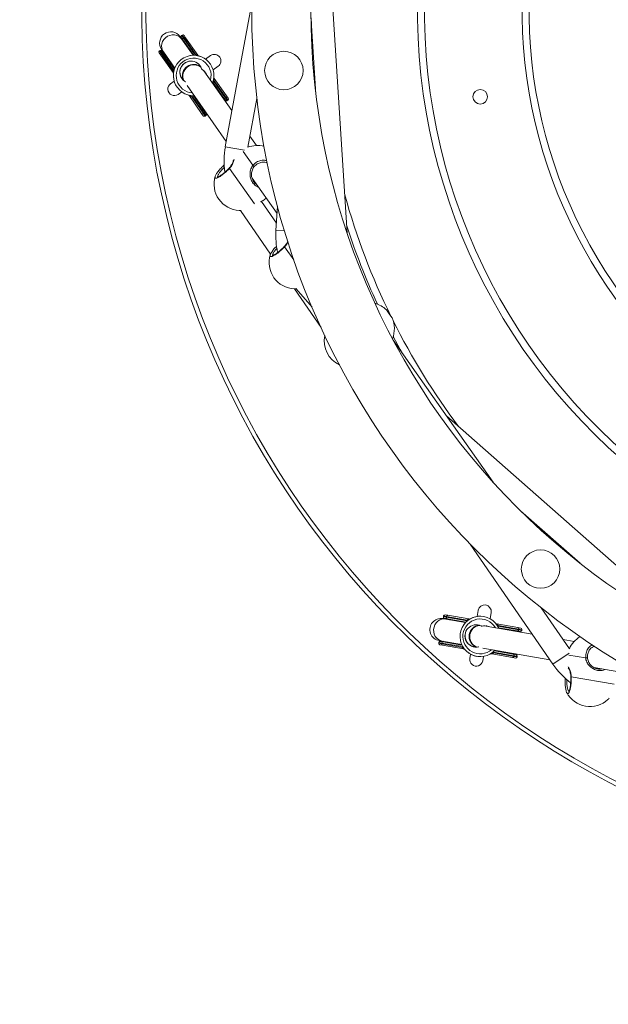
# Model space of a CAD drawing. Units: millimetres. Extents: x -134 to 1005, y 82 to 727.
# Drawn here: x 521 to 564, y 244 to 314 of the extents above; entities that cross this region are included whole.
import ezdxf

# ---------------------------------------------------------------- set-up
doc = ezdxf.new("R2010")
doc.units = ezdxf.units.MM
doc.header["$LTSCALE"] = 45
doc.layers.add('VP-EQ', color=7, linetype='Continuous', true_color=0x8a3492)
doc.layers.add('VP-HIC', color=6, linetype='Continuous')

# ---------------------------------------------------------------- blocks, each defined once
blk = doc.blocks.new('RC0721_')
at = {"layer": 'VP-EQ', "color": 0, "linetype": 'Continuous', "lineweight": 18}
for p, q in [((544.961, 299.003), (543.415, 323.169)), ((538.12, 315.469), (536.225, 305.189)), ((542.359, 314.609), (542.722, 308.944)), ((542.371, 313.862), (542.389, 314.152)), ((533.091, 312.906), (532.969, 313.079)), ((533.177, 312.853), (533.06, 313.02)), ((533.077, 312.995), (533.134, 312.844)), ((533.125, 313.188), (533.084, 313.159)), ((533.084, 313.159), (533.205, 312.987)), ((533.913, 311.736), (533.091, 312.906)), ((533.246, 313.015), (533.125, 313.188)), ((533.961, 311.737), (533.177, 312.853)), ((533.193, 312.831), (533.244, 312.689)), ((533.246, 313.015), (533.205, 312.987)), ((533.205, 312.987), (534.076, 311.748)), ((534.116, 311.777), (533.246, 313.015)), ((533.264, 313.164), (533.381, 312.997)), ((533.381, 312.997), (534.258, 311.749)), ((531.598, 311.744), (531.481, 311.91)), ((531.546, 312.078), (531.505, 312.049)), ((531.505, 312.049), (531.626, 311.877)), ((531.667, 311.906), (531.546, 312.078)), ((531.667, 311.906), (531.626, 311.877)), ((531.626, 311.877), (532.497, 310.639)), ((531.66, 312.159), (531.782, 311.986)), ((532.538, 310.667), (531.667, 311.906)), ((531.685, 312.054), (531.802, 311.887)), ((531.825, 311.924), (531.702, 312.029)), ((531.782, 311.986), (532.604, 310.816)), ((531.802, 311.887), (532.587, 310.771)), ((531.935, 311.769), (531.818, 311.865)), ((532.475, 310.496), (531.598, 311.744)), ((534.076, 311.748), (534.116, 311.777)), ((534.076, 311.748), (534.088, 311.731)), ((535.169, 311.716), (534.806, 311.46)), ((532.497, 310.639), (532.538, 310.667)), ((532.55, 310.65), (532.538, 310.667)), ((534.527, 310.778), (534.527, 310.778)), ((534.54, 310.753), (534.54, 310.753)), ((536.701, 307.77), (534.69, 310.63)), ((535.14, 311.12), (535.14, 311.121)), ((535.346, 310.692), (535.71, 310.947)), ((532.561, 309.883), (532.306, 309.703)), ((533.037, 310.2), (533.098, 310.113)), ((533.34, 309.848), (533.34, 309.848)), ((536.105, 308.687), (535.321, 309.803)), ((535.358, 309.924), (535.37, 309.907)), ((535.411, 309.936), (535.37, 309.907)), ((535.37, 309.907), (536.24, 308.669)), ((536.281, 308.697), (535.411, 309.936)), ((535.433, 310.079), (536.31, 308.831)), ((532.767, 309.453), (532.768, 309.453)), ((532.846, 308.934), (533.102, 309.114)), ((533.484, 309.565), (536.294, 305.566)), ((534.526, 307.577), (533.649, 308.825)), ((533.832, 308.826), (533.791, 308.797)), ((533.791, 308.797), (534.661, 307.559)), ((533.832, 308.826), (533.82, 308.843)), ((534.702, 307.588), (533.832, 308.826)), ((533.946, 308.837), (534.731, 307.721)), ((536.089, 308.71), (535.973, 308.806)), ((536.082, 308.65), (536.205, 308.545)), ((536.222, 308.52), (536.105, 308.687)), ((536.281, 308.697), (536.24, 308.669)), ((536.24, 308.669), (536.362, 308.496)), ((536.402, 308.525), (536.281, 308.697)), ((536.31, 308.831), (536.427, 308.664)), ((536.362, 308.496), (536.402, 308.525)), ((537.843, 305.143), (538.488, 308.64)), ((534.664, 307.886), (534.715, 307.744)), ((534.731, 307.721), (534.848, 307.554)), ((534.831, 307.579), (534.773, 307.73)), ((534.643, 307.41), (534.526, 307.577)), ((534.702, 307.588), (534.661, 307.559)), ((534.661, 307.559), (534.783, 307.386)), ((534.824, 307.415), (534.702, 307.588)), ((534.783, 307.386), (534.824, 307.415)), ((538.455, 305.274), (537.99, 305.936)), ((537.597, 304.935), (536.225, 305.189)), ((538.205, 303.856), (537.507, 304.849)), ((536.526, 303.636), (538.321, 301.083)), ((538.138, 302.943), (539.928, 300.396)), ((539.885, 299.699), (538.811, 301.258)), ((538.874, 301.298), (538.917, 301.324)), ((538.921, 301.32), (539.16, 301.488)), ((537.306, 300.623), (539.468, 297.484)), ((539.961, 300.918), (539.853, 299.191)), ((540.463, 299.153), (539.853, 299.191)), ((540.476, 298.017), (541.139, 297.073)), ((541.176, 295.003), (543.081, 292.238)), ((541.294, 294.992), (542.439, 293.695)), ((548.014, 293.148), (547.768, 293.498)), ((548.17, 292.926), (548.014, 293.148)), ((555.409, 281.153), (548.262, 291.321)), ((564.48, 274.983), (552.075, 285.896)), ((557.382, 279.096), (561.644, 275.347)), ((557.918, 278.576), (557.726, 278.794)), ((553.776, 276.707), (559.705, 268.097)), ((551.972, 271.643), (552.173, 271.608)), ((554.343, 271.966), (554.267, 271.529)), ((555.193, 271.367), (555.269, 271.805)), ((560.882, 269.209), (558.865, 272.138)), ((552.032, 271.338), (551.824, 271.375)), ((551.857, 271.562), (551.848, 271.513)), ((551.848, 271.513), (552.056, 271.476)), ((552.065, 271.526), (551.857, 271.562)), ((552.13, 271.362), (551.929, 271.397)), ((551.959, 271.392), (552.107, 271.325)), ((553.44, 271.093), (552.032, 271.338)), ((552.065, 271.526), (552.056, 271.476)), ((552.056, 271.476), (553.547, 271.216)), ((553.556, 271.265), (552.065, 271.526)), ((553.474, 271.127), (552.13, 271.362)), ((552.157, 271.357), (552.294, 271.293)), ((552.173, 271.608), (553.676, 271.346)), ((553.547, 271.216), (553.556, 271.265)), ((553.547, 271.216), (553.568, 271.212)), ((554.744, 271.525), (554.743, 271.525)), ((555.687, 270.995), (557.19, 270.733)), ((554.552, 270.849), (554.552, 270.849)), ((554.58, 270.84), (554.58, 270.84)), ((558.216, 270.259), (554.772, 270.86)), ((555.744, 270.833), (555.764, 270.829)), ((555.773, 270.879), (555.764, 270.829)), ((555.764, 270.829), (557.255, 270.569)), ((557.264, 270.618), (555.773, 270.879)), ((557.147, 270.486), (555.803, 270.721)), ((557.12, 270.491), (556.969, 270.477)), ((557.348, 270.451), (557.147, 270.486)), ((557.156, 270.444), (557.318, 270.457)), ((557.19, 270.733), (557.39, 270.698)), ((557.264, 270.618), (557.255, 270.569)), ((557.255, 270.569), (557.463, 270.533)), ((557.472, 270.582), (557.264, 270.618)), ((557.463, 270.533), (557.472, 270.582)), ((551.525, 269.661), (551.516, 269.611)), ((551.516, 269.611), (551.724, 269.575)), ((551.733, 269.624), (551.525, 269.661)), ((551.549, 269.798), (551.757, 269.762)), ((551.641, 269.742), (551.841, 269.707)), ((551.832, 269.749), (551.67, 269.737)), ((551.733, 269.624), (551.724, 269.575)), ((551.724, 269.575), (553.215, 269.315)), ((553.224, 269.364), (551.733, 269.624)), ((551.757, 269.762), (553.165, 269.516)), ((551.841, 269.707), (553.185, 269.472)), ((552.019, 269.716), (551.869, 269.702)), ((561.222, 269.735), (560.424, 269.874)), ((551.798, 269.461), (551.598, 269.496)), ((553.301, 269.198), (551.798, 269.461)), ((553.215, 269.315), (553.224, 269.364)), ((553.245, 269.36), (553.224, 269.364)), ((553.795, 268.826), (553.742, 268.518)), ((553.907, 269.387), (554.012, 269.369)), ((554.371, 269.352), (554.371, 269.352)), ((554.673, 269.253), (559.488, 268.413)), ((556.815, 268.585), (555.312, 268.847)), ((555.441, 268.977), (555.421, 268.981)), ((555.441, 268.977), (555.433, 268.928)), ((555.433, 268.928), (556.924, 268.668)), ((556.932, 268.717), (555.441, 268.977)), ((555.515, 269.066), (556.858, 268.831)), ((556.694, 268.901), (556.831, 268.836)), ((556.858, 268.831), (557.059, 268.796)), ((557.029, 268.802), (556.881, 268.868)), ((560.855, 268.889), (559.705, 268.097)), ((554.245, 268.668), (554.245, 268.668)), ((554.668, 268.357), (554.721, 268.664)), ((557.016, 268.55), (556.815, 268.585)), ((556.932, 268.717), (556.924, 268.668)), ((556.924, 268.668), (557.131, 268.632)), ((557.14, 268.681), (556.932, 268.717)), ((557.131, 268.632), (557.14, 268.681)), ((562.047, 268.555), (560.852, 268.764)), ((562.646, 267.862), (565.713, 267.327)), ((561.017, 267.213), (564.09, 266.676))]:
    blk.add_line(p, q, dxfattribs=at)
at = {"layer": 'VP-EQ', "color": 0, "linetype": 'Continuous', "lineweight": 18, "flags": 128}
for points in [[(531.782, 311.986), (531.721, 312.09), (531.67, 312.243), (531.655, 312.405), (531.677, 312.57), (531.734, 312.728), (531.824, 312.874), (531.942, 312.999), (532.083, 313.098), (532.241, 313.167), (532.409, 313.203), (532.577, 313.203), (532.739, 313.167), (532.887, 313.098), (533.013, 312.998), (533.091, 312.906)], [(533.212, 309.988), (533.105, 310.103), (533.028, 310.239), (532.983, 310.39), (532.972, 310.55), (532.996, 310.71), (533.054, 310.864), (533.143, 311.006), (533.26, 311.127), (533.398, 311.225), (533.552, 311.293)], [(534.076, 311.748), (534.061, 311.736), (534.058, 311.733)], [(532.558, 310.678), (532.554, 310.677), (532.538, 310.667)], [(534.793, 310.511), (534.808, 310.489), (534.871, 310.373)], [(533.243, 309.92), (533.207, 309.954), (533.114, 310.063)], [(533.212, 309.988), (533.242, 309.921), (533.243, 309.92)], [(535.35, 309.896), (535.353, 309.897), (535.37, 309.907)], [(533.832, 308.826), (533.847, 308.839), (533.849, 308.841)], [(536.496, 303.646), (536.496, 303.646), (536.502, 303.647), (536.512, 303.644), (536.526, 303.636)], [(538.296, 303.767), (538.299, 303.767), (538.297, 303.771), (538.29, 303.78), (538.278, 303.792), (538.263, 303.807), (538.244, 303.823), (538.225, 303.84), (538.205, 303.856)], [(540.445, 298.027), (540.446, 298.027), (540.451, 298.028), (540.462, 298.025), (540.476, 298.017)], [(541.313, 295.009), (541.297, 294.995), (541.294, 294.992)], [(548.263, 291.598), (548.766, 290.665), (548.93, 290.372)], [(551.757, 269.762), (551.641, 269.793), (551.496, 269.865), (551.371, 269.969), (551.27, 270.101), (551.198, 270.253), (551.159, 270.419), (551.154, 270.592), (551.184, 270.762), (551.247, 270.923), (551.34, 271.066), (551.459, 271.185), (551.599, 271.274), (551.752, 271.33), (551.912, 271.349), (552.032, 271.338)], [(553.547, 271.216), (553.545, 271.197), (553.545, 271.193)], [(554.181, 269.36), (554.025, 269.367), (553.873, 269.408), (553.735, 269.483), (553.614, 269.588), (553.518, 269.719), (553.45, 269.869), (553.413, 270.032), (553.409, 270.2), (553.438, 270.367), (553.499, 270.523)], [(554.929, 270.849), (554.955, 270.844), (555.082, 270.806)], [(555.758, 270.808), (555.759, 270.81), (555.764, 270.829)], [(553.23, 269.386), (553.229, 269.383), (553.224, 269.364)], [(554.251, 269.335), (554.202, 269.333), (554.059, 269.345)], [(554.181, 269.36), (554.25, 269.335), (554.251, 269.335)], [(555.441, 268.977), (555.443, 268.997), (555.443, 268.999)], [(562.175, 268.557), (562.177, 268.559), (562.173, 268.561), (562.162, 268.562), (562.145, 268.562), (562.123, 268.561), (562.099, 268.56), (562.073, 268.558), (562.047, 268.555)], [(560.988, 267.198), (560.988, 267.198), (560.991, 267.204), (561.001, 267.208), (561.017, 267.213)]]:
    blk.add_lwpolyline(points, dxfattribs=at)
at = {"layer": 'VP-EQ', "color": 0, "linetype": 'Continuous', "lineweight": 18}
for centre, radius in [((592.738, 314.986), 54.62), ((592.738, 314.986), 50.38), ((540.418, 310.645), 1.378), ((554.491, 308.762), 0.525), ((558.812, 274.921), 1.378)]:
    blk.add_circle(centre, radius, dxfattribs=at)
for centre, radius, start, end in [((592.738, 314.986), 62.5, 99.58885, 278.89798), ((592.738, 314.986), 62.2, 99.58885, 278.89798), ((592.738, 314.986), 42.75, 120.08592, 234.40091), ((592.738, 314.986), 42.25, 120.11958, 234.36725), ((592.738, 314.986), 35.25, 120.69137, 233.79546), ((592.738, 314.986), 34.75, 120.74104, 233.74579), ((532.315, 312.619), 0.8, 35.10234, 215.10234), ((533.141, 313.078), 0.1, 125.10234, 215.10234), ((533.182, 313.106), 0.1, 35.10234, 125.10234), ((533.258, 312.906), 0.0965, 122.98552, 212.81618), ((533.304, 312.939), 0.0965, 37.38849, 127.21915), ((531.562, 311.968), 0.1, 125.10234, 215.10234), ((531.603, 311.996), 0.1, 35.10234, 125.10234), ((531.679, 311.796), 0.0965, 122.98552, 212.81618), ((531.726, 311.829), 0.0965, 37.38849, 127.21915), ((533.954, 310.287), 1.45, 128.08359, 271.61696), ((533.954, 310.287), 1.25, 128.08359, 265.31052), ((533.769, 310.523), 0.8, 18.61237, 237.55481), ((533.954, 310.287), 1.45, 338.58771, 128.08359), ((533.954, 310.287), 1.25, 344.89415, 128.08359), ((533.954, 310.287), 1.45, 35.10234, 98.57849), ((535.439, 311.331), 0.47, 305.10234, 125.10234), ((533.954, 310.287), 1.45, 151.62618, 215.10234), ((533.954, 310.287), 0.8, 125.10234, 207.27667), ((533.967, 310.251), 0.792, 124.38912, 205.25468), ((533.954, 310.287), 0.8, 48.89051, 125.10234), ((533.984, 310.256), 0.797, 50.65396, 125.58185), ((534.622, 310.81), 0.1, 198.61237, 237.55481), ((534.139, 310.051), 0.8, 23.76785, 57.55481), ((533.286, 309.763), 0.1, 43.0779, 57.55481), ((532.576, 309.319), 0.47, 125.10234, 305.10234), ((536.182, 308.745), 0.0965, 217.38849, 307.21915), ((536.304, 308.578), 0.1, 215.10234, 305.10234), ((536.229, 308.778), 0.0965, 302.98552, 32.81618), ((536.345, 308.607), 0.1, 305.10234, 35.10234), ((534.65, 307.669), 0.0965, 302.98552, 32.81618), ((534.603, 307.636), 0.0965, 217.38849, 307.21915), ((534.725, 307.468), 0.1, 215.10234, 305.10234), ((534.766, 307.497), 0.1, 305.10234, 35.10234), ((541.929, 304.137), 5.8, 169.55343, 187.73461), ((538.542, 303.376), 1.9, 76.12124, 111.58937), ((537.315, 302.513), 1.9, 163.06378, 267.14617), ((592.738, 314.986), 49.75, 195.45131, 206.17811), ((545.642, 298.83), 5.8, 176.43412, 192.11768), ((592.738, 314.986), 50.25, 197.92674, 204.79548), ((541.265, 296.894), 1.9, 163.06378, 267.14617), ((546.441, 292.138), 1.9, 45.71744, 74.41476), ((546.441, 292.138), 1.9, 338.11965, 24.48723), ((592.738, 314.986), 49.75, 206.59442, 216.86649), ((545.214, 291.275), 1.9, 168.50191, 244.52958), ((554.806, 271.886), 0.47, 350.10234, 170.10234), ((551.955, 271.545), 0.1, 80.10234, 170.10234), ((551.686, 270.587), 0.8, 80.10234, 260.10234), ((551.947, 271.495), 0.1, 170.10234, 260.10234), ((552.15, 271.456), 0.0965, 167.98552, 257.81618), ((552.16, 271.512), 0.0965, 82.38849, 172.21915), ((554.495, 270.097), 1.45, 23.58771, 173.08359), ((554.495, 270.097), 1.25, 29.89415, 173.08359), ((554.494, 270.097), 1.45, 80.10234, 143.57849), ((554.197, 270.133), 0.8, 63.61237, 282.55481), ((554.495, 270.097), 1.45, 173.08359, 316.61696), ((554.495, 270.097), 1.25, 173.08359, 310.31052), ((554.494, 270.097), 0.8, 170.10234, 252.27667), ((554.494, 270.097), 0.8, 93.89051, 170.10234), ((554.529, 270.081), 0.792, 169.38912, 250.25468), ((554.537, 270.096), 0.797, 95.65396, 170.58185), ((554.597, 270.939), 0.1, 243.61237, 282.55481), ((554.792, 270.06), 0.8, 68.76785, 102.55481), ((557.16, 270.582), 0.0965, 262.38849, 352.21915), ((557.17, 270.638), 0.0965, 347.98552, 77.81618), ((557.365, 270.55), 0.1, 260.10234, 350.10234), ((557.373, 270.599), 0.1, 350.10234, 80.10234), ((551.615, 269.594), 0.1, 170.10234, 260.10234), ((551.623, 269.643), 0.1, 80.10234, 170.10234), ((551.819, 269.555), 0.0965, 167.98552, 257.81618), ((551.828, 269.611), 0.0965, 82.38849, 172.21915), ((554.494, 270.097), 1.45, 196.62618, 260.10234), ((562.626, 268.455), 1.9, 121.12124, 156.58937), ((554.392, 269.254), 0.1, 88.0779, 102.55481), ((556.838, 268.737), 0.0965, 347.98552, 77.81618), ((554.205, 268.438), 0.47, 170.10234, 350.10234), ((556.828, 268.681), 0.0965, 262.38849, 352.21915), ((557.033, 268.649), 0.1, 260.10234, 350.10234), ((557.042, 268.698), 0.1, 350.10234, 80.10234), ((564.482, 271.387), 5.8, 214.55343, 232.75622), ((562.368, 266.977), 1.9, 208.06378, 312.14617)]:
    blk.add_arc(centre, radius, start, end, dxfattribs=at)
for centre, major_axis, ratio, start_param, end_param in [((533.954, 310.287), (0.655, 0.46), 0.99996, 0.229272, 2.91232), ((534.17, 311.701), (0.116, -0.02), 0.672148, 1.518465, 2.162584), ((533.298, 311.22), (-0.674, 0.959), 0.938123, 4.557413, 4.577447), ((532.55, 310.563), (0.02, 0.116), 0.672148, 0.979009, 1.623127), ((533.298, 311.22), (-0.674, 0.959), 0.938123, 1.705739, 1.725772), ((534.61, 309.354), (-0.674, 0.959), 0.938123, 5.450265, 5.468845), ((533.298, 311.22), (-0.674, 0.959), 0.938123, 2.308725, 2.327253), ((534.61, 309.354), (-0.674, 0.959), 0.938123, 4.847331, 4.866897), ((535.358, 310.011), (0.02, 0.116), 0.672148, 4.120601, 4.76472), ((534.61, 309.354), (-0.674, 0.959), 0.938123, 1.416289, 1.435854), ((533.738, 308.873), (0.116, -0.02), 0.672148, 4.660058, 5.304177), ((553.647, 271.249), (0.096, 0.0675), 0.672148, 1.518465, 2.162584), ((553.37, 270.293), (1.155, -0.202), 0.938123, 1.41582, 1.435854), ((555.618, 269.901), (1.155, -0.202), 0.938123, 1.705739, 1.725304), ((555.682, 270.894), (-0.0675, 0.096), 0.672148, 4.120601, 4.76472), ((554.494, 270.097), (0.138, 0.788), 0.99996, 0.229272, 2.91232), ((555.618, 269.901), (1.155, -0.202), 0.938123, 2.308673, 2.327253), ((553.306, 269.299), (-0.0675, 0.096), 0.672148, 0.979009, 1.623127), ((553.37, 270.293), (1.155, -0.202), 0.938123, 4.847331, 4.867365), ((553.37, 270.293), (1.155, -0.202), 0.938123, 5.450318, 5.468845), ((555.618, 269.901), (1.155, -0.202), 0.938123, 4.557881, 4.577447), ((555.341, 268.944), (0.096, 0.0675), 0.672148, 4.660058, 5.304177)]:
    blk.add_ellipse(centre, major_axis=major_axis, ratio=ratio, start_param=start_param, end_param=end_param, dxfattribs=at)
for points, knots in [([(534.189, 311.778), (534.189, 311.776), (534.184, 311.753), (534.179, 311.727), (534.174, 311.704), (534.174, 311.704)], [0, 0, 0, 0, 0.084404, 0.991743, 1, 1, 1, 1]), ([(534.258, 311.749), (534.258, 311.75), (534.255, 311.754), (534.247, 311.763), (534.232, 311.773), (534.212, 311.779), (534.196, 311.778), (534.189, 311.778)], [0, 0, 0, 0, 0.025268, 0.174834, 0.410026, 0.762671, 1, 1, 1, 1]), ([(534.258, 311.749), (534.259, 311.749), (534.263, 311.743), (534.269, 311.734), (534.276, 311.725), (534.279, 311.72), (534.281, 311.718), (534.281, 311.717), (534.28, 311.718), (534.28, 311.718)], [0, 0, 0, 0, 0.023352, 0.402719, 0.617269, 0.750003, 0.842188, 0.919183, 1, 1, 1, 1]), ([(532.475, 310.496), (532.475, 310.496), (532.472, 310.499), (532.467, 310.509), (532.461, 310.528), (532.462, 310.549), (532.469, 310.565), (532.471, 310.57)], [0, 0, 0, 0, 0.00626, 0.13457, 0.392062, 0.789669, 1, 1, 1, 1]), ([(532.546, 310.56), (532.546, 310.56), (532.539, 310.561), (532.514, 310.564), (532.49, 310.568), (532.471, 310.57)], [0, 0, 0, 0, 0.008244, 0.24495, 1, 1, 1, 1]), ([(532.497, 310.465), (532.497, 310.464), (532.497, 310.463), (532.497, 310.464), (532.495, 310.467), (532.488, 310.477), (532.481, 310.487), (532.475, 310.495), (532.475, 310.496)], [0, 0, 0, 0, 0.086269, 0.172799, 0.27634, 0.455374, 0.976823, 1, 1, 1, 1]), ([(535.362, 310.014), (535.362, 310.014), (535.368, 310.014), (535.394, 310.01), (535.418, 310.007), (535.436, 310.004)], [0, 0, 0, 0, 0.0082436, 0.24495, 1, 1, 1, 1]), ([(535.411, 310.11), (535.41, 310.11), (535.41, 310.111), (535.41, 310.11), (535.413, 310.107), (535.419, 310.098), (535.427, 310.087), (535.432, 310.079), (535.433, 310.079)], [0, 0, 0, 0, 0.086269, 0.172799, 0.27634, 0.455374, 0.976823, 1, 1, 1, 1]), ([(535.436, 310.004), (535.438, 310.009), (535.445, 310.025), (535.446, 310.047), (535.441, 310.065), (535.435, 310.075), (535.433, 310.078), (535.433, 310.079)], [0, 0, 0, 0, 0.210331, 0.607938, 0.86543, 0.99374, 1, 1, 1, 1]), ([(533.649, 308.825), (533.649, 308.825), (533.645, 308.831), (533.638, 308.84), (533.632, 308.85), (533.628, 308.855), (533.627, 308.857), (533.626, 308.857), (533.627, 308.856), (533.627, 308.856)], [0, 0, 0, 0, 0.023352, 0.402719, 0.617269, 0.750003, 0.842188, 0.919183, 1, 1, 1, 1]), ([(533.718, 308.796), (533.711, 308.796), (533.695, 308.795), (533.675, 308.801), (533.66, 308.811), (533.653, 308.82), (533.649, 308.824), (533.649, 308.825)], [0, 0, 0, 0, 0.2373289, 0.5899736, 0.8251656, 0.9747319, 1, 1, 1, 1]), ([(533.734, 308.87), (533.734, 308.87), (533.728, 308.847), (533.723, 308.821), (533.718, 308.798), (533.718, 308.796)], [0, 0, 0, 0, 0.0082571, 0.9155958, 1, 1, 1, 1]), ([(536.807, 304.221), (536.804, 304.203), (536.794, 304.158), (536.762, 304.063), (536.709, 303.943), (536.634, 303.815), (536.562, 303.713), (536.508, 303.661), (536.494, 303.648)], [0, 0, 0, 0, 0.12235, 0.313773, 0.51641, 0.724698, 0.928387, 1, 1, 1, 1]), ([(536.854, 304.295), (536.848, 304.256), (536.833, 304.157), (536.761, 303.974), (536.661, 303.8), (536.585, 303.699), (536.536, 303.646), (536.526, 303.636)], [0, 0, 0, 0, 0.232815, 0.579917, 0.762995, 0.952311, 1, 1, 1, 1]), ([(538.205, 303.856), (538.287, 303.937), (538.452, 304.099), (538.774, 304.213), (539.039, 304.241), (539.174, 304.19), (539.205, 304.178)], [0, 0, 0, 0, 0.302856, 0.605705, 0.908437, 1, 1, 1, 1]), ([(539.235, 304.011), (539.178, 304.034), (539.034, 304.092), (538.778, 304.073), (538.504, 303.973), (538.366, 303.835), (538.296, 303.767)], [0, 0, 0, 0, 0.178778, 0.452336, 0.726161, 1, 1, 1, 1]), ([(535.49, 303.002), (535.488, 303.006), (535.475, 303.034), (535.532, 303.157), (535.659, 303.356), (535.858, 303.595), (536.033, 303.777), (536.133, 303.865), (536.149, 303.879)], [0, 0, 0, 0, 0.0398852, 0.2661023, 0.4936257, 0.7237052, 0.9562535, 1, 1, 1, 1]), ([(536.526, 303.636), (536.445, 303.555), (536.281, 303.393), (536.023, 303.179), (535.79, 303.018), (535.611, 302.932), (535.501, 302.921), (535.493, 302.977), (535.49, 303.002)], [0, 0, 0, 0, 0.173216, 0.346429, 0.519574, 0.691475, 0.861385, 1, 1, 1, 1]), ([(536.495, 303.646), (536.482, 303.633), (536.432, 303.579), (536.334, 303.486), (536.208, 303.372), (536.082, 303.268), (535.962, 303.177), (535.853, 303.103), (535.764, 303.051), (535.695, 303.021), (535.656, 303.008), (535.639, 303.011), (535.643, 303.009), (535.643, 303.009)], [0, 0, 0, 0, 0.039185, 0.155256, 0.271884, 0.388238, 0.504217, 0.618993, 0.731381, 0.829036, 0.919103, 0.999647, 1, 1, 1, 1]), ([(536.16, 303.73), (536.098, 303.667), (535.968, 303.535), (535.809, 303.334), (535.7, 303.16), (535.652, 303.038), (535.672, 303.008), (535.681, 302.995)], [0, 0, 0, 0, 0.200635, 0.418813, 0.634388, 0.84854, 1, 1, 1, 1]), ([(538.589, 302.3), (538.526, 302.326), (538.366, 302.389), (538.175, 302.604), (538.035, 302.887), (537.981, 303.197), (538.008, 303.464), (538.085, 303.674), (538.15, 303.788), (538.196, 303.845), (538.205, 303.856)], [0, 0, 0, 0, 0.119497, 0.298905, 0.459805, 0.619115, 0.791445, 0.883939, 0.976323, 1, 1, 1, 1]), ([(538.296, 303.767), (538.288, 303.756), (538.215, 303.667), (538.123, 303.474), (538.087, 303.192), (538.128, 302.922), (538.247, 302.684), (538.366, 302.533), (538.449, 302.497), (538.453, 302.495)], [0, 0, 0, 0, 0.027493, 0.240225, 0.436552, 0.614932, 0.792718, 0.990877, 1, 1, 1, 1]), ([(538.744, 301.23), (538.775, 301.243), (538.834, 301.27), (538.861, 301.288), (538.874, 301.298)], [0, 0, 0, 0, 0.5084932, 1, 1, 1, 1]), ([(538.772, 301.239), (538.786, 301.246), (538.827, 301.266), (538.857, 301.283), (538.876, 301.294)], [0, 0, 0, 0, 0.363505, 1, 1, 1, 1]), ([(537.221, 300.622), (537.247, 300.618), (537.278, 300.612), (537.336, 300.626), (537.343, 300.628)], [0, 0, 0, 0, 0.886578, 1, 1, 1, 1]), ([(539.44, 297.383), (539.438, 297.387), (539.425, 297.415), (539.481, 297.538), (539.609, 297.737), (539.762, 297.927), (539.872, 298.037), (539.902, 298.066)], [0, 0, 0, 0, 0.049224, 0.328408, 0.609204, 0.893155, 1, 1, 1, 1]), ([(540.476, 298.017), (540.394, 297.936), (540.231, 297.774), (539.972, 297.56), (539.74, 297.399), (539.56, 297.313), (539.45, 297.302), (539.443, 297.358), (539.44, 297.383)], [0, 0, 0, 0, 0.173216, 0.346429, 0.519574, 0.691475, 0.861385, 1, 1, 1, 1]), ([(540.445, 298.027), (540.432, 298.014), (540.381, 297.96), (540.284, 297.867), (540.158, 297.753), (540.032, 297.649), (539.912, 297.558), (539.803, 297.484), (539.713, 297.432), (539.645, 297.402), (539.606, 297.389), (539.588, 297.392), (539.593, 297.39), (539.593, 297.39)], [0, 0, 0, 0, 0.039185, 0.155256, 0.271884, 0.388238, 0.504217, 0.618993, 0.731381, 0.829036, 0.919103, 0.999647, 1, 1, 1, 1]), ([(539.929, 297.922), (539.929, 297.922), (539.863, 297.853), (539.76, 297.715), (539.649, 297.541), (539.602, 297.419), (539.622, 297.389), (539.63, 297.376)], [0, 0, 0, 0, 0.000188, 0.273075, 0.542708, 0.81056, 1, 1, 1, 1]), ([(540.696, 298.414), (540.683, 298.385), (540.654, 298.314), (540.583, 298.196), (540.511, 298.094), (540.457, 298.042), (540.443, 298.029)], [0, 0, 0, 0, 0.237546, 0.565944, 0.887091, 1, 1, 1, 1]), ([(540.709, 298.376), (540.702, 298.356), (540.679, 298.295), (540.608, 298.18), (540.535, 298.08), (540.486, 298.027), (540.476, 298.017)], [0, 0, 0, 0, 0.17608, 0.535157, 0.906467, 1, 1, 1, 1]), ([(541.17, 295.003), (541.199, 295), (541.241, 294.994), (541.319, 295.015), (541.344, 295.021)], [0, 0, 0, 0, 0.681445, 1, 1, 1, 1]), ([(553.676, 271.346), (553.675, 271.346), (553.67, 271.347), (553.658, 271.348), (553.64, 271.344), (553.622, 271.334), (553.611, 271.322), (553.607, 271.317)], [0, 0, 0, 0, 0.025268, 0.174834, 0.410026, 0.762671, 1, 1, 1, 1]), ([(553.607, 271.317), (553.608, 271.316), (553.621, 271.296), (553.635, 271.274), (553.648, 271.255), (553.648, 271.254)], [0, 0, 0, 0, 0.0844042, 0.9917429, 1, 1, 1, 1]), ([(553.676, 271.346), (553.676, 271.346), (553.683, 271.345), (553.694, 271.343), (553.705, 271.341), (553.711, 271.34), (553.714, 271.339), (553.714, 271.339), (553.713, 271.339), (553.713, 271.339)], [0, 0, 0, 0, 0.023352, 0.402719, 0.617269, 0.750003, 0.842188, 0.919183, 1, 1, 1, 1]), ([(555.65, 271.001), (555.649, 271.002), (555.648, 271.002), (555.649, 271.002), (555.653, 271.001), (555.664, 270.999), (555.677, 270.997), (555.687, 270.995), (555.687, 270.995)], [0, 0, 0, 0, 0.086269, 0.172799, 0.27634, 0.455374, 0.976823, 1, 1, 1, 1]), ([(555.682, 270.899), (555.683, 270.899), (555.688, 270.903), (555.708, 270.919), (555.728, 270.934), (555.743, 270.945)], [0, 0, 0, 0, 0.0082436, 0.24495, 1, 1, 1, 1]), ([(555.743, 270.945), (555.74, 270.95), (555.734, 270.966), (555.719, 270.982), (555.703, 270.991), (555.691, 270.994), (555.687, 270.995), (555.687, 270.995)], [0, 0, 0, 0, 0.2103309, 0.6079384, 0.8654304, 0.9937405, 1, 1, 1, 1]), ([(553.306, 269.294), (553.305, 269.294), (553.3, 269.29), (553.28, 269.274), (553.26, 269.26), (553.246, 269.249)], [0, 0, 0, 0, 0.008244, 0.24495, 1, 1, 1, 1]), ([(553.301, 269.198), (553.301, 269.198), (553.297, 269.199), (553.286, 269.202), (553.269, 269.211), (553.254, 269.227), (553.248, 269.243), (553.246, 269.249)], [0, 0, 0, 0, 0.00626, 0.13457, 0.392062, 0.789669, 1, 1, 1, 1]), ([(553.338, 269.192), (553.339, 269.192), (553.34, 269.192), (553.339, 269.192), (553.335, 269.192), (553.324, 269.194), (553.311, 269.197), (553.301, 269.198), (553.301, 269.198)], [0, 0, 0, 0, 0.0862689, 0.1727987, 0.2763397, 0.4553741, 0.9768227, 1, 1, 1, 1]), ([(555.312, 268.847), (555.312, 268.847), (555.305, 268.849), (555.294, 268.851), (555.283, 268.853), (555.277, 268.854), (555.274, 268.854), (555.274, 268.854), (555.275, 268.854), (555.275, 268.854)], [0, 0, 0, 0, 0.023352, 0.402719, 0.617269, 0.750003, 0.842188, 0.919183, 1, 1, 1, 1]), ([(555.382, 268.876), (555.377, 268.871), (555.366, 268.859), (555.348, 268.849), (555.33, 268.846), (555.319, 268.846), (555.313, 268.847), (555.312, 268.847)], [0, 0, 0, 0, 0.237329, 0.589974, 0.825166, 0.974732, 1, 1, 1, 1]), ([(555.34, 268.939), (555.341, 268.939), (555.353, 268.919), (555.367, 268.897), (555.38, 268.878), (555.382, 268.876)], [0, 0, 0, 0, 0.008257, 0.915596, 1, 1, 1, 1]), ([(562.047, 268.555), (562.048, 268.671), (562.05, 268.901), (562.197, 269.211), (562.367, 269.419), (562.502, 269.479), (562.535, 269.494)], [0, 0, 0, 0, 0.3003706, 0.6007342, 0.9009814, 1, 1, 1, 1]), ([(562.68, 269.4), (562.618, 269.374), (562.47, 269.312), (562.299, 269.114), (562.177, 268.85), (562.176, 268.654), (562.175, 268.557)], [0, 0, 0, 0, 0.190562, 0.460195, 0.73009, 1, 1, 1, 1]), ([(563.419, 267.727), (563.356, 267.7), (563.199, 267.632), (562.911, 267.649), (562.613, 267.75), (562.355, 267.93), (562.185, 268.139), (562.091, 268.342), (562.057, 268.468), (562.049, 268.541), (562.047, 268.555)], [0, 0, 0, 0, 0.119497, 0.298905, 0.459805, 0.619115, 0.791445, 0.883939, 0.976323, 1, 1, 1, 1]), ([(562.175, 268.557), (562.177, 268.543), (562.189, 268.429), (562.26, 268.227), (562.433, 268.002), (562.653, 267.84), (562.906, 267.756), (563.097, 267.733), (563.181, 267.767), (563.185, 267.768)], [0, 0, 0, 0, 0.027493, 0.240225, 0.436552, 0.614932, 0.792718, 0.990877, 1, 1, 1, 1]), ([(560.782, 267.911), (560.806, 267.878), (560.865, 267.798), (560.943, 267.617), (560.995, 267.424), (561.013, 267.299), (561.016, 267.227), (561.017, 267.213)], [0, 0, 0, 0, 0.232815, 0.579917, 0.762995, 0.952311, 1, 1, 1, 1]), ([(560.801, 267.825), (560.811, 267.81), (560.836, 267.771), (560.881, 267.681), (560.928, 267.56), (560.966, 267.415), (560.987, 267.292), (560.985, 267.217), (560.985, 267.198)], [0, 0, 0, 0, 0.12235, 0.313773, 0.51641, 0.724698, 0.928387, 1, 1, 1, 1]), ([(560.732, 266.032), (560.728, 266.033), (560.699, 266.044), (560.652, 266.171), (560.6, 266.401), (560.573, 266.711), (560.568, 266.964), (560.576, 267.098), (560.578, 267.12)], [0, 0, 0, 0, 0.0398428, 0.2658189, 0.4931001, 0.7229346, 0.9552353, 1, 1, 1, 1]), ([(560.691, 267.021), (560.692, 266.932), (560.693, 266.747), (560.722, 266.492), (560.768, 266.292), (560.821, 266.172), (560.857, 266.165), (560.871, 266.162)], [0, 0, 0, 0, 0.200611, 0.418795, 0.634377, 0.848535, 1, 1, 1, 1]), ([(561.017, 267.213), (561.016, 267.098), (561.015, 266.867), (560.983, 266.533), (560.933, 266.255), (560.867, 266.067), (560.796, 265.982), (560.752, 266.016), (560.732, 266.032)], [0, 0, 0, 0, 0.173216, 0.346429, 0.519574, 0.691475, 0.861385, 1, 1, 1, 1]), ([(560.987, 267.198), (560.988, 267.179), (560.99, 267.105), (560.986, 266.971), (560.978, 266.801), (560.963, 266.638), (560.942, 266.489), (560.917, 266.36), (560.89, 266.26), (560.863, 266.19), (560.845, 266.154), (560.83, 266.143), (560.835, 266.145), (560.835, 266.145)], [0, 0, 0, 0, 0.039185, 0.155256, 0.271884, 0.388238, 0.504217, 0.618993, 0.731381, 0.829036, 0.919103, 0.999647, 1, 1, 1, 1]), ([(563.638, 265.573), (563.66, 265.588), (563.686, 265.606), (563.717, 265.657), (563.721, 265.663)], [0, 0, 0, 0, 0.886578, 1, 1, 1, 1])]:
    blk.add_open_spline(points, degree=3, knots=knots, dxfattribs=at)
blk = doc.blocks.new('RC0721_2D')
at = {"layer": 'VP-EQ', "color": 0}
blk.add_circle((592.738, 314.986), 232.5, dxfattribs=at)
blk.add_blockref('RC0721_', (0, 0), dxfattribs=at)

msp = doc.modelspace()

# ---------------------------------------------------------------- linework, layer by layer
at = {"layer": 'VP-HIC', "color": 6}
msp.add_circle((592.738, 314.986), 232.5, dxfattribs=at)

# ---------------------------------------------------------------- block references
at = {"layer": 'VP-EQ', "color": 0}
msp.add_blockref('RC0721_2D', (0, 0), dxfattribs=at)

doc.saveas('drawing.dxf')
